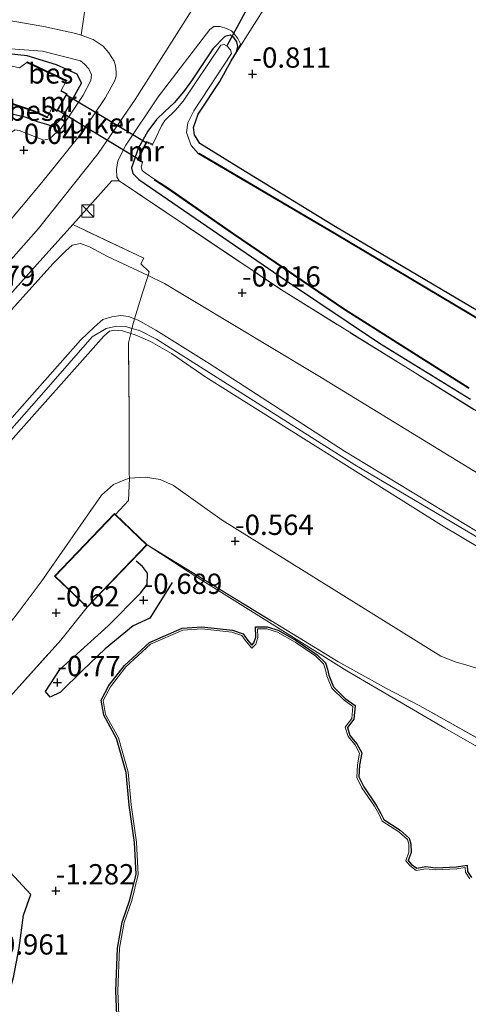
# Model space of a CAD drawing. Units: metres. Extents: x 40000 to 50008, y 375000 to 381251.
# Drawn here: x 44680 to 44735, y 379576 to 379698 of the extents above; entities that cross this region are included whole.
import ezdxf
from ezdxf.enums import TextEntityAlignment as Align

# ---------------------------------------------------------------- set-up
doc = ezdxf.new("R2010")
doc.units = ezdxf.units.M
doc.linetypes.add('IE-TERREINAFSCHEIDING', pattern=[10, 8, -2])
doc.layers.get('0').update_dxf_attribs({"lineweight": 25})
for name, color, linetype in [('B-ME-GW-GRONDWERKLIJN-L-B1', 10, 'Continuous'), ('B-ME-GW-HOOGTEPUNT-S-B1', 10, 'Continuous'), ('B-ME-GW-INSTEEKWATERGANG-L-B1', 10, 'Continuous'), ('B-ME-KW-DUIKER-GV-B6', 10, 'Continuous'), ('B-ME-KW-DUIKER-L-B1', 10, 'Continuous'), ('B-ME-OB-BESCHOEIING-GV-B6', 10, 'Continuous')]:
    doc.layers.add(name, color=color, linetype=linetype)
for name, color, linetype, lineweight in [('B-ME-GW-KRUINLIJN-L-B1', 93, 'Continuous', 18), ('B-ME-GW-TEENLIJN-L-B1', 93, 'Continuous', 18), ('B-ME-IE-GRASLAND-GV-B6', 93, 'Continuous', 18), ('B-ME-IE-GRONDWERKLIJN-GROND_INGERICHT-GV-B6', 253, 'Continuous', 18), ('B-ME-IE-GRONDWERKLIJN-GROND_NIETINGERICHT-GV-B6', 253, 'Continuous', 18), ('B-ME-IE-INRICHTINGSELEMENT-S-B1', 253, 'Continuous', 18), ('B-ME-IE-TERREINAFSCHEIDING-RASTERHEKWERK-L-B1', 8, 'IE-TERREINAFSCHEIDING', 18), ('B-ME-KG-KADASTRAAL-DAKRAND-L-B1', 13, 'Continuous', 18), ('B-ME-MW-MUUR-GV-B6', 8, 'IE-TERREINAFSCHEIDING-KUNSTMATIG', 18), ('B-ME-OG-WATER-GV-B6', 153, 'Continuous', 18), ('B-ME-VH-VERH_SOORT-BITUMEN-GV-B6', 8, 'IE-TERREINAFSCHEIDING-NATUURLIJK-HOUTWAL', 18), ('B-ME-VH-VERH_SOORT-HALF_VERHARDING-GV-B6', 8, 'IE-TERREINAFSCHEIDING-NATUURLIJK-HOUTWAL', 18)]:
    doc.layers.add(name, color=color, linetype=linetype, lineweight=lineweight)
doc.styles.add('NLCS-ISO', font='NLCS-ISO.TTF')
doc.linetypes.add('IE-TERREINAFSCHEIDING-KUNSTMATIG', pattern='A,4,[82,NLCS.SHX,S=0.75,R=90,X=0,Y=0],4,-2', length=10)
doc.linetypes.add('IE-TERREINAFSCHEIDING-NATUURLIJK-HOUTWAL', pattern='A,7,-1.5,[67,NLCS.SHX,S=0.75,R=45,X=0,Y=0],-1.5,7,-1.5,[70,NLCS.SHX,S=0.75,R=0,X=0,Y=0],-1.5', length=20)

# ---------------------------------------------------------------- blocks, each defined once
blk = doc.blocks.new('hoogtepunt')
for p, q in [((-0.5, 0), (0.5, 0)), ((0, 0.5), (0, -0.5))]:
    blk.add_line(p, q)
blk = doc.blocks.new('kast')
blk.add_line((-0.75, -0.75), (0.75, 0.75))
blk.add_lwpolyline([(-0.75, 0.75), (0.75, 0.75), (0.75, -0.75), (-0.75, -0.75)], close=True)

msp = doc.modelspace()

# ---------------------------------------------------------------- linework, layer by layer
at = {"layer": 'B-ME-GW-GRONDWERKLIJN-L-B1'}
for points in [[(44698.637, 379628.125, -0.868), (44695.915, 379623.741, -0.864), (44693.836, 379622.821, -0.864), (44690.385, 379619.983, -0.86), (44687.603, 379617.304, -0.977), (44684.891, 379614.639, -0.977), (44683.628, 379613.99, -0.977), (44683.026, 379614.71, -0.977), (44684.788, 379617.408, -0.981), (44690.771, 379622.816, -0.949), (44694.73, 379626.849, -0.953), (44695.572, 379627.897, -0.945), (44695.629, 379629.302, -0.945), (44694.981, 379630.114, -0.945), (44694.203, 379630.77, -0.945)], [(44678.198, 379573.77, -0.969), (44678.503, 379577.373, -0.973), (44679.074, 379579.453, -0.969), (44679.79, 379583.098, -0.973), (44680.312, 379587.113, -0.973), (44681.248, 379589.659, -0.973), (44678.697, 379592.42, -0.973), (44676.022, 379593.863, -0.973), (44676.315, 379596.894, -0.973), (44676.709, 379600.583, -0.973), (44676.413, 379602.742, -0.973), (44675.561, 379605.976, -0.973), (44675.371, 379609.339, -0.973)]]:
    msp.add_polyline3d(points, dxfattribs=at)
at = {"layer": 'B-ME-GW-INSTEEKWATERGANG-L-B1'}
for points in [[(44578.943, 379605.606, -0.941), (44603.223, 379620.972, -0.941), (44618.242, 379630.646, -0.945), (44619.771, 379631.692, -0.945), (44631.55, 379640.4, -0.637), (44647.653, 379656.737, -0.945), (44648.433, 379657.453, -0.945), (44668.257, 379676.513, -0.941), (44678.082, 379685.598, -0.937), (44678.708, 379685.988, -0.937), (44680.475, 379685.584, -0.937), (44682.012, 379685.007, -0.937), (44683.146, 379684.646, -0.937), (44683.982, 379684.377, -0.937), (44685.055, 379685.362, -0.941), (44687.486, 379689.725, -0.941), (44686.929, 379690.836, -0.941), (44684.402, 379691.982, -0.937), (44680.791, 379693.067, -0.937), (44675.381, 379693.676, -0.941), (44669.612, 379695.015, -0.941), (44664.229, 379697.046, -0.275)], [(44706.599, 379693.546, -0.921), (44706.769, 379694.216, -0.921), (44706.626, 379694.827, -0.921), (44706.248, 379695.329, -0.921), (44705.796, 379695.637, -0.921), (44705.133, 379695.459, -0.921), (44703.682, 379693.964, -0.921), (44701.033, 379689.992, -0.921), (44700.064, 379688.643, -0.921), (44698.908, 379687.288, -0.921), (44697.764, 379686.226, -0.921), (44696.717, 379685.235, -0.921), (44695.67, 379683.798, -0.921), (44694.466, 379681.644, -0.921), (44693.884, 379679.973, -0.921), (44693.644, 379679.257, -0.921), (44693.804, 379678.57, -0.921), (44694.532, 379677.841, -0.921), (44712.608, 379665.409, -0.921), (44724.216, 379657.675, -0.921), (44735.414, 379650.752, -0.921)], [(44858.037, 379591.683, -1.14), (44820.789, 379612.807, -1.107), (44768.405, 379642.455, -1.111), (44743.797, 379657.22, -1.071), (44718.787, 379672.016, -1.01), (44707.634, 379678.808, -0.917), (44702.05, 379682.276, -0.917), (44701.419, 379683.339, -0.921), (44701.293, 379684.241, -0.921), (44701.869, 379685.895, -0.921), (44704.542, 379689.929, -0.921), (44705.934, 379692.455, -0.921), (44706.599, 379693.546, -0.921)], [(44691.967, 379571.78, -1.3), (44691.719, 379577.79, -1.3), (44691.895, 379583.075, -1.3), (44692.498, 379586.269, -1.3), (44693.432, 379589.004, -1.3), (44694.201, 379592.161, -1.3), (44693.996, 379596.086, -1.3), (44693.354, 379600.689, -1.3), (44692.997, 379604.702, -1.3), (44691.79, 379608.909, -1.3), (44690.216, 379611.768, -1.3), (44689.882, 379613.645, -1.3), (44690.85, 379615.431, -1.3), (44692.776, 379617.895, -1.3), (44695.852, 379620.741, -1.3), (44699.888, 379622.504, -1.3), (44702.302, 379622.698, -1.3), (44706.08, 379622.267, -1.3), (44707.397, 379621.812, -1.3), (44707.977, 379621.012, -1.3), (44708.478, 379620.429, -1.3), (44708.738, 379620.69, -1.3), (44708.971, 379621.386, -1.3), (44708.926, 379622.664, -1.3), (44710.347, 379622.666, -1.3), (44711.722, 379622.251, -1.3), (44713.955, 379620.981, -1.3), (44716.515, 379619.241, -1.3), (44717.551, 379618.246, -1.3), (44717.79, 379617.447, -1.3), (44717.963, 379616.709, -1.3), (44718.536, 379615.274, -1.3), (44720.002, 379613.831, -1.3), (44721.198, 379612.968, -1.3), (44721.042, 379611.298, -1.3), (44720.25, 379610.256, -1.3), (44720.556, 379609.259, -1.3), (44721.407, 379608.258, -1.3), (44722.031, 379607.142, -1.3), (44721.739, 379605.622, -1.3), (44721.675, 379604.167, -1.3), (44722.27, 379602.932, -1.3), (44723.823, 379600.681, -1.3), (44724.383, 379599.648, -1.3), (44724.731, 379598.906, -1.3), (44726.752, 379597.618, -1.3), (44727.872, 379596.606, -1.3), (44728.075, 379595.897, -1.3), (44728.101, 379594.869, -1.3), (44727.754, 379593.88, -1.3), (44728.118, 379593.419, -1.3), (44728.799, 379592.915, -1.3), (44729.913, 379593.107, -1.3), (44731.158, 379592.961, -1.3), (44733.714, 379593.091, -1.3), (44735.009, 379593.288, -1.3), (44735.075, 379592.528, -1.3), (44735.555, 379591.768, -1.3)]]:
    msp.add_polyline3d(points, dxfattribs=at)
at = {"layer": 'B-ME-GW-KRUINLIJN-L-B1'}
for points in [[(44594.815, 379607.748, 1.316), (44616.354, 379621.891, 0.973), (44626.845, 379629.772, 0.673), (44639.948, 379641.574, 0.405), (44645.856, 379648.02, 0.284), (44658.462, 379661.513, 0.052), (44668.318, 379672.113, -0.032), (44678.838, 379683.66, -0.032), (44679.28, 379683.956, -0.032), (44679.783, 379683.878, -0.032), (44680.433, 379683.648, -0.032), (44682.782, 379682.694, -0.028), (44683.542, 379682.849, -0.032), (44684.956, 379684.161, -0.032), (44687.7, 379688.255, -0.032), (44688.639, 379690.043, -0.032), (44688.701, 379690.746, -0.032), (44688.362, 379691.464, -0.032), (44687.86, 379692.065, -0.032), (44687.338, 379692.466, -0.032), (44682.669, 379693.655, -0.032), (44675.875, 379694.154, -0.211), (44664.229, 379697.046, -0.275)], [(44706.599, 379693.546, -0.921), (44707.085, 379694.58, -0.49), (44706.752, 379695.205, -0.486), (44706.312, 379695.791, -0.316), (44705.974, 379696.17, -0.32), (44705.336, 379696.465, -0.202), (44704.557, 379696.722, 0.004), (44703.779, 379696.701, 0.17), (44703.294, 379696.319, 0.275), (44696.943, 379688.016, 0.247), (44692.933, 379682.056, 0.219), (44691.936, 379680.131, 0.223), (44691.791, 379679.064, 0.219), (44691.84, 379678.168, 0.219), (44692.14, 379677.674, 0.219)], [(44605.798, 379566.488, 4.135), (44608.027, 379569.283, 4.025), (44613.516, 379575.417, 3.875), (44627.185, 379590.599, 3.875), (44636.111, 379600.391, 3.867), (44647.035, 379612.388, 3.863), (44673.516, 379642.414, 3.863), (44687.34, 379658.034, 3.818), (44689.098, 379659.683, 3.765), (44690.1, 379660.556, 3.627), (44691.217, 379660.923, 3.562), (44692.306, 379661.085, 3.554), (44693.26, 379660.937, 3.55), (44693.991, 379660.672, 3.552)], [(44693.991, 379660.672, 3.552), (44694.443, 379660.508, 3.554), (44696.644, 379659.277, 3.554), (44703.213, 379655.131, 3.558), (44719.904, 379644.352, 3.696), (44747.014, 379627.906, 3.7), (44781.585, 379608.124, 3.623), (44814.23, 379590.292, 3.631), (44832.035, 379580.362, 3.628)], [(44693.557, 379658.866, 3.68), (44692.513, 379659.187, 3.68), (44691.557, 379659.273, 3.676), (44690.926, 379659.118, 3.684), (44690.243, 379658.504, 3.684), (44666.9, 379632.303, 3.745), (44648.194, 379611.358, 3.725), (44637.292, 379599.182, 3.725), (44626.656, 379586.893, 3.781), (44618.66, 379578.266, 3.781), (44614.411, 379573.245, 3.781), (44610.896, 379569.516, 3.94), (44606.826, 379565.498, 4.098)], [(44607.051, 379566.938, 4.069), (44632.23, 379594.799, 3.956), (44660.16, 379625.88, 3.956), (44683.135, 379651.952, 3.956), (44688.809, 379658.43, 3.932), (44690.508, 379659.479, 3.768), (44691.801, 379659.752, 3.692), (44692.941, 379659.717, 3.692), (44693.697, 379659.482, 3.699), (44694.607, 379659.199, 3.692), (44696.704, 379658.146, 3.68), (44721.179, 379642.653, 3.814), (44760.479, 379619.417, 3.81), (44790.659, 379602.171, 3.578), (44821.619, 379585.367, 3.789), (44831.717, 379579.812, 3.784), (44838.067, 379576.319, 3.781), (44842.827, 379573.64, 3.746)], [(44831.352, 379579.206, 3.751), (44816.337, 379587.643, 3.7), (44791.186, 379601.098, 3.583), (44769.041, 379613.746, 3.745), (44754.376, 379621.792, 3.749), (44731.87, 379635.207, 3.753), (44702.814, 379653.464, 3.68), (44698.578, 379656.386, 3.684), (44695.983, 379657.88, 3.684), (44694.086, 379658.703, 3.68), (44693.557, 379658.866, 3.68)]]:
    msp.add_polyline3d(points, dxfattribs=at)
at = {"layer": 'B-ME-GW-TEENLIJN-L-B1'}
for points in [[(44605.798, 379566.488, 4.135), (44612.231, 379575.799, 3.534), (44625.342, 379592.089, 2.832), (44641.164, 379614.011, 1.838), (44671.449, 379653.573, 0.511), (44683.933, 379667.418, 0.296), (44685.499, 379668.995, 0.3), (44686.316, 379669.76, 0.3), (44687.359, 379669.938, 0.3), (44688.461, 379669.551, 0.304), (44690.682, 379668.362, 0.304), (44695.675, 379665.99, 0.304)], [(44695.675, 379665.99, 0.304), (44697.718, 379665.02, 0.304), (44717.026, 379653.432, 0.243), (44735.772, 379641.949, 0.129), (44758.395, 379628.785, 0.308), (44792.339, 379609.917, 0.154), (44821.585, 379594.279, 0.158), (44835.36, 379586.18, 0.158)], [(44587.784, 379549.027, 5.019), (44600.211, 379549.957, 2.848), (44616.062, 379555.104, -0.198), (44617.157, 379556.367, -0.198), (44631.887, 379570.057, -0.6), (44642.63, 379581.73, -0.637), (44657.087, 379598.239, -0.758), (44668.612, 379611.854, -0.762), (44676.272, 379620.325, -0.88), (44679.281, 379623.95, -0.47), (44682.497, 379628.214, -0.32), (44689.922, 379638.904, -0.02), (44691.405, 379640.212, -0.105), (44692.679, 379640.744, -0.15), (44693.374, 379641.001, -0.186)], [(44693.374, 379641.001, -0.186), (44695.378, 379641.143, -0.292), (44697.168, 379640.834, -0.288), (44698.821, 379640.093, -0.284), (44704.827, 379635.822, -0.357), (44731.769, 379619.054, -0.438), (44733.647, 379618.316, -0.426), (44734.841, 379617.993, -0.284), (44736.154, 379617.582, -0.032), (44742.05, 379614.72, 0.113), (44749.245, 379610.597, 0.101), (44751.529, 379608.994, -0.056), (44754.325, 379607.021, -0.312), (44759.762, 379603.747, -0.409), (44776.565, 379594.404, -0.373), (44789.439, 379587.257, -0.068), (44805.757, 379577.69, -0.19), (44821.293, 379569.606, -0.17), (44824.907, 379567.843, -0.093)], [(44695.567, 379632.785, -0.58), (44701.441, 379628.953, -1.063), (44720.203, 379617.238, -1.249), (44732.265, 379610.192, -1.282), (44748.324, 379600.974, -1.233), (44816.269, 379563.356, -1.286), (44828.332, 379556.445, -1.35)]]:
    msp.add_polyline3d(points, dxfattribs=at)
at = {"layer": 'B-ME-IE-GRASLAND-GV-B6'}
for points in [[(44579.498, 379575.401, 4.886), (44583.961, 379578.794, 4.734), (44591.993, 379585.055, 4.358), (44605.918, 379595.681, 3.536), (44610.665, 379599.141, 3.367), (44623.275, 379609.01, 2.649), (44630.474, 379614.828, 2.284), (44634.963, 379618.774, 2.004), (44638.351, 379621.895, 1.882), (44641.967, 379625.446, 1.712), (44646.31, 379630.212, 1.497), (44655.494, 379640.642, 1.124), (44667.636, 379655.04, 0.523), (44674.717, 379663.412, 0.279), (44682.155, 379671.81, 0.215), (44689.547, 379681.024, 0.198), (44694.086, 379687.718, 0.194), (44700.802, 379698.257, 0.19), (44705.411, 379705.173, 0.117), (44709.913, 379711.364, -0.016), (44714.022, 379716.665, -0.19), (44731.065, 379736.911, -0.435), (44732.81, 379735.079, -0.441)], [(44710.458, 379699.637, -0.734), (44706.599, 379693.546, -0.921), (44707.085, 379694.58, -0.49), (44706.752, 379695.205, -0.486), (44706.312, 379695.791, -0.316), (44705.974, 379696.17, -0.32), (44705.336, 379696.465, -0.202), (44704.557, 379696.722, 0.004), (44703.779, 379696.701, 0.17), (44703.294, 379696.319, 0.275), (44696.943, 379688.016, 0.247), (44692.933, 379682.056, 0.219), (44691.936, 379680.131, 0.223), (44691.791, 379679.064, 0.219), (44691.84, 379678.168, 0.219), (44692.14, 379677.674, 0.219), (44691.2, 379677.656, 0.223), (44686.401, 379672.286, 0.225), (44682.03, 379667.395, 0.227), (44675.322, 379659.933, 0.385), (44667.23, 379650.438, 0.539), (44657.292, 379637.75, 0.981), (44634.776, 379608.108, 2.191), (44604.465, 379567.772, 4.183)], [(44664.229, 379697.046, -0.275), (44669.612, 379695.015, -0.941), (44675.381, 379693.676, -0.941), (44680.791, 379693.067, -0.937), (44684.402, 379691.982, -0.937), (44686.929, 379690.836, -0.941), (44687.486, 379689.725, -0.941), (44685.055, 379685.362, -0.941), (44683.982, 379684.377, -0.937), (44683.146, 379684.646, -0.937), (44682.012, 379685.007, -0.937), (44680.475, 379685.584, -0.937), (44678.708, 379685.988, -0.937), (44678.082, 379685.598, -0.937), (44668.257, 379676.513, -0.941), (44648.433, 379657.453, -0.945), (44647.653, 379656.737, -0.945), (44631.55, 379640.4, -0.637), (44619.771, 379631.692, -0.945), (44618.242, 379630.646, -0.945), (44603.223, 379620.972, -0.941), (44578.943, 379605.606, -0.941)], [(44678.322, 379697.495, -0.32), (44682.841, 379696.713, -0.178), (44686.789, 379695.853, -0.073), (44687.43, 379695.627, -0.061), (44688.906, 379695.107, -0.032), (44690.128, 379694.29, -0.02), (44690.831, 379693.45, 0.052), (44691.501, 379692.413, 0.081), (44691.664, 379691.839, 0.085), (44691.743, 379691.078, 0.089), (44691.762, 379690.581, 0.109), (44691.572, 379690.046, 0.142), (44690.447, 379687.942, 0.137), (44687.476, 379683.535, 0.146), (44682.601, 379677.487, 0.146), (44674.799, 379668.233, 0.219)], [(44753.216, 379638.697, -0.194), (44712.113, 379664.218, -0.397), (44692.14, 379677.674, 0.219), (44691.84, 379678.168, 0.219), (44691.791, 379679.064, 0.219), (44691.936, 379680.131, 0.223), (44692.933, 379682.056, 0.219), (44696.943, 379688.016, 0.247), (44703.294, 379696.319, 0.275), (44703.779, 379696.701, 0.17), (44704.557, 379696.722, 0.004), (44705.336, 379696.465, -0.202), (44705.974, 379696.17, -0.32), (44706.312, 379695.791, -0.316), (44706.752, 379695.205, -0.486), (44707.085, 379694.58, -0.49), (44706.599, 379693.546, -0.921), (44706.769, 379694.216, -0.921), (44706.626, 379694.827, -0.921), (44706.248, 379695.329, -0.921), (44705.796, 379695.637, -0.921), (44705.133, 379695.459, -0.921), (44703.682, 379693.964, -0.921), (44701.033, 379689.992, -0.921), (44700.064, 379688.643, -0.921), (44698.908, 379687.288, -0.921), (44697.764, 379686.226, -0.921), (44696.717, 379685.235, -0.921), (44695.67, 379683.798, -0.921), (44694.466, 379681.644, -0.921), (44693.884, 379679.973, -0.921), (44693.644, 379679.257, -0.921), (44693.804, 379678.57, -0.921), (44694.532, 379677.841, -0.921), (44712.608, 379665.409, -0.921), (44724.216, 379657.675, -0.921), (44735.414, 379650.752, -0.921)], [(44735.414, 379650.752, -0.921), (44724.216, 379657.675, -0.921), (44712.608, 379665.409, -0.921), (44694.532, 379677.841, -0.921), (44693.804, 379678.57, -0.921), (44693.644, 379679.257, -0.921), (44693.884, 379679.973, -0.921), (44694.466, 379681.644, -0.921), (44695.67, 379683.798, -0.921), (44696.717, 379685.235, -0.921), (44697.764, 379686.226, -0.921), (44698.908, 379687.288, -0.921), (44700.064, 379688.643, -0.921), (44701.033, 379689.992, -0.921), (44703.682, 379693.964, -0.921), (44705.133, 379695.459, -0.921), (44705.796, 379695.637, -0.921), (44706.248, 379695.329, -0.921), (44706.626, 379694.827, -0.921), (44706.769, 379694.216, -0.921), (44706.599, 379693.546, -0.921), (44705.934, 379692.455, -0.921), (44704.542, 379689.929, -0.921), (44701.869, 379685.895, -0.921), (44701.293, 379684.241, -0.921), (44701.419, 379683.339, -0.921), (44702.05, 379682.276, -0.917), (44707.634, 379678.808, -0.917), (44718.787, 379672.016, -1.01), (44743.797, 379657.22, -1.071)], [(44759.328, 379647.046, -1.6), (44718.888, 379671.146, -1.6), (44701.965, 379681.084, -1.6), (44701.914, 379680.998, -1.744), (44701.012, 379682.025, -1.744), (44700.405, 379683.613, -1.744), (44700.595, 379684.807, -1.744), (44701.327, 379686.298, -1.744), (44705.982, 379693.382, -1.744), (44705.859, 379693.833, -1.744), (44705.432, 379694.296, -1.744), (44705.077, 379694.48, -1.744), (44704.643, 379694.382, -1.744), (44700.015, 379687.508, -1.744), (44699.07, 379686.373, -1.744), (44697.744, 379685.103, -1.744), (44697.324, 379684.448, -1.743), (44696.291, 379682.178, -1.74), (44695.497, 379682.537, -0.981), (44694.33, 379680.245, -0.981), (44695.002, 379679.93, -1.74), (44694.828, 379679.415, -1.744), (44694.949, 379678.945, -1.74), (44695.318, 379678.639, -1.74), (44696.528, 379677.851, -1.742), (44696.473, 379677.767, -1.6), (44698.011, 379676.767, -1.6), (44706.17, 379671.108, -1.6), (44719.887, 379661.767, -1.6), (44735.221, 379652.064, -1.6)], [(44678.708, 379685.988, -0.937), (44680.475, 379685.584, -0.937), (44682.012, 379685.007, -0.937), (44683.146, 379684.646, -0.937), (44683.982, 379684.377, -0.937), (44685.055, 379685.362, -0.941), (44687.486, 379689.725, -0.941), (44686.929, 379690.836, -0.941), (44684.402, 379691.982, -0.937), (44680.791, 379693.067, -0.937), (44675.381, 379693.676, -0.941)], [(44675.875, 379694.154, -0.211), (44682.669, 379693.655, -0.032), (44687.338, 379692.466, -0.032), (44687.86, 379692.065, -0.032), (44688.362, 379691.464, -0.032), (44688.701, 379690.746, -0.032), (44688.639, 379690.043, -0.032), (44687.7, 379688.255, -0.032), (44684.956, 379684.161, -0.032), (44683.542, 379682.849, -0.032), (44682.782, 379682.694, -0.028), (44680.433, 379683.648, -0.032), (44679.783, 379683.878, -0.032)], [(44679.783, 379683.878, -0.032), (44680.433, 379683.648, -0.032), (44682.782, 379682.694, -0.028), (44683.542, 379682.849, -0.032), (44684.956, 379684.161, -0.032), (44687.7, 379688.255, -0.032), (44688.639, 379690.043, -0.032), (44688.701, 379690.746, -0.032), (44688.362, 379691.464, -0.032), (44687.86, 379692.065, -0.032), (44687.338, 379692.466, -0.032), (44682.669, 379693.655, -0.032), (44675.875, 379694.154, -0.211)], [(44678.814, 379687.164, -1.606), (44680.898, 379686.449, -1.606), (44681.607, 379686.22, -1.602), (44682.845, 379685.653, -1.602), (44683.255, 379685.442, -1.603), (44683.305, 379685.525, -1.75), (44683.799, 379686.618, -1.75), (44684.485, 379686.228, -0.98), (44685.721, 379688.403, -0.98), (44684.975, 379688.816, -1.75), (44685.606, 379689.962, -1.75), (44685.653, 379690.062, -1.602), (44680.781, 379692.345, -1.602), (44680.739, 379692.254, -1.75), (44679.834, 379691.622, -1.75)], [(44692.14, 379677.674, 0.219), (44712.113, 379664.218, -0.397), (44753.216, 379638.697, -0.194), (44773.727, 379627.572, -0.259), (44794.062, 379616.687, -0.572), (44813.299, 379605.546, -0.47), (44838.381, 379591.616, -0.452), (44837.394, 379590.09, -0.133), (44836.22, 379587.714, 0.04), (44835.36, 379586.18, 0.158), (44821.585, 379594.279, 0.158), (44792.339, 379609.917, 0.154), (44758.395, 379628.785, 0.308), (44735.772, 379641.949, 0.129), (44717.026, 379653.432, 0.243), (44697.718, 379665.02, 0.304), (44695.675, 379665.99, 0.304), (44695.824, 379666.462, 0.369), (44694.796, 379667.448, 0.373), (44695.171, 379668.12, 0.249), (44686.401, 379672.286, 0.225), (44691.2, 379677.656, 0.223), (44692.14, 379677.674, 0.219)], [(44695.675, 379665.99, 0.304), (44690.682, 379668.362, 0.304), (44688.461, 379669.551, 0.304), (44687.359, 379669.938, 0.3), (44686.316, 379669.76, 0.3), (44685.499, 379668.995, 0.3), (44683.933, 379667.418, 0.296), (44671.449, 379653.573, 0.511), (44641.164, 379614.011, 1.838), (44625.342, 379592.089, 2.832), (44612.231, 379575.799, 3.534), (44605.798, 379566.488, 4.135), (44604.465, 379567.772, 4.183), (44634.776, 379608.108, 2.191), (44657.292, 379637.75, 0.981), (44667.23, 379650.438, 0.539), (44675.322, 379659.933, 0.385), (44682.03, 379667.395, 0.227), (44686.401, 379672.286, 0.225), (44695.171, 379668.12, 0.249), (44694.796, 379667.448, 0.373), (44695.824, 379666.462, 0.369), (44695.675, 379665.99, 0.304)], [(44612.231, 379575.799, 3.534), (44625.342, 379592.089, 2.832), (44641.164, 379614.011, 1.838), (44671.449, 379653.573, 0.511), (44683.933, 379667.418, 0.296), (44685.499, 379668.995, 0.3), (44686.316, 379669.76, 0.3), (44687.359, 379669.938, 0.3), (44688.461, 379669.551, 0.304), (44690.682, 379668.362, 0.304), (44695.675, 379665.99, 0.304)], [(44695.675, 379665.99, 0.304), (44694.997, 379663.853, 1.821), (44693.991, 379660.672, 3.552), (44693.26, 379660.937, 3.55), (44692.306, 379661.085, 3.554), (44691.217, 379660.923, 3.562), (44690.1, 379660.556, 3.627), (44689.098, 379659.683, 3.765), (44687.34, 379658.034, 3.818), (44673.516, 379642.414, 3.863), (44647.035, 379612.388, 3.863), (44636.111, 379600.391, 3.867), (44627.185, 379590.599, 3.875), (44613.516, 379575.417, 3.875)], [(44695.675, 379665.99, 0.304), (44697.718, 379665.02, 0.304), (44717.026, 379653.432, 0.243), (44735.772, 379641.949, 0.129), (44758.395, 379628.785, 0.308), (44792.339, 379609.917, 0.154), (44821.585, 379594.279, 0.158), (44835.36, 379586.18, 0.158), (44832.035, 379580.362, 3.628), (44814.23, 379590.292, 3.631), (44781.585, 379608.124, 3.623), (44747.014, 379627.906, 3.7), (44719.904, 379644.352, 3.696), (44703.213, 379655.131, 3.558), (44696.644, 379659.277, 3.554), (44694.443, 379660.508, 3.554), (44693.991, 379660.672, 3.552), (44694.997, 379663.853, 1.821), (44695.675, 379665.99, 0.304)], [(44613.516, 379575.417, 3.875), (44627.185, 379590.599, 3.875), (44636.111, 379600.391, 3.867), (44647.035, 379612.388, 3.863), (44673.516, 379642.414, 3.863), (44687.34, 379658.034, 3.818), (44689.098, 379659.683, 3.765), (44690.1, 379660.556, 3.627), (44691.217, 379660.923, 3.562), (44692.306, 379661.085, 3.554), (44693.26, 379660.937, 3.55), (44693.991, 379660.672, 3.552)], [(44693.991, 379660.672, 3.552), (44693.697, 379659.482, 3.699), (44693.557, 379658.866, 3.68), (44692.513, 379659.187, 3.68), (44691.557, 379659.273, 3.676), (44690.926, 379659.118, 3.684), (44690.243, 379658.504, 3.684), (44666.9, 379632.303, 3.745), (44648.194, 379611.358, 3.725), (44637.292, 379599.182, 3.725), (44626.656, 379586.893, 3.781), (44618.66, 379578.266, 3.781), (44614.411, 379573.245, 3.781)], [(44693.991, 379660.672, 3.552), (44694.443, 379660.508, 3.554), (44696.644, 379659.277, 3.554), (44703.213, 379655.131, 3.558), (44719.904, 379644.352, 3.696), (44747.014, 379627.906, 3.7), (44781.585, 379608.124, 3.623), (44814.23, 379590.292, 3.631), (44832.035, 379580.362, 3.628), (44831.717, 379579.812, 3.784), (44831.352, 379579.206, 3.751), (44816.337, 379587.643, 3.7), (44791.186, 379601.098, 3.583), (44769.041, 379613.746, 3.745), (44754.376, 379621.792, 3.749), (44731.87, 379635.207, 3.753), (44702.814, 379653.464, 3.68), (44698.578, 379656.386, 3.684), (44695.983, 379657.88, 3.684), (44694.086, 379658.703, 3.68), (44693.557, 379658.866, 3.68), (44693.697, 379659.482, 3.699), (44693.991, 379660.672, 3.552)], [(44666.9, 379632.303, 3.745), (44690.243, 379658.504, 3.684), (44690.926, 379659.118, 3.684), (44691.557, 379659.273, 3.676), (44692.513, 379659.187, 3.68), (44693.557, 379658.866, 3.68), (44693.279, 379657.706, 3.473), (44693.352, 379648.991, 1.468), (44693.355, 379641.579, -0.105), (44693.374, 379641.001, -0.186), (44692.679, 379640.744, -0.15), (44691.405, 379640.212, -0.105), (44689.922, 379638.904, -0.02), (44682.497, 379628.214, -0.32), (44679.281, 379623.95, -0.47)], [(44693.374, 379641.001, -0.186), (44693.355, 379641.579, -0.105), (44693.352, 379648.991, 1.468), (44693.279, 379657.706, 3.473), (44693.557, 379658.866, 3.68), (44694.086, 379658.703, 3.68), (44695.983, 379657.88, 3.684), (44698.578, 379656.386, 3.684), (44702.814, 379653.464, 3.68), (44731.87, 379635.207, 3.753), (44754.376, 379621.792, 3.749)], [(44631.887, 379570.057, -0.6), (44642.63, 379581.73, -0.637), (44657.087, 379598.239, -0.758), (44668.612, 379611.854, -0.762), (44676.272, 379620.325, -0.88), (44679.281, 379623.95, -0.47), (44682.497, 379628.214, -0.32), (44689.922, 379638.904, -0.02), (44691.405, 379640.212, -0.105), (44692.679, 379640.744, -0.15), (44693.374, 379641.001, -0.186), (44693.29, 379638.249, -0.348), (44691.672, 379636.529, -0.58), (44691.56, 379636.637, -0.58), (44684.158, 379628.936, -0.58), (44688.164, 379625.084, -0.58), (44684.918, 379621.024, -0.718), (44677.997, 379613.289, -1.067), (44665.568, 379599.134, -0.933), (44633.929, 379564.967, -0.775)], [(44736.154, 379617.582, -0.032), (44734.841, 379617.993, -0.284), (44733.647, 379618.316, -0.426), (44731.769, 379619.054, -0.438), (44704.827, 379635.822, -0.357), (44698.821, 379640.093, -0.284), (44697.168, 379640.834, -0.288), (44695.378, 379641.143, -0.292), (44693.374, 379641.001, -0.186)]]:
    msp.add_polyline3d(points, dxfattribs=at)
at = {"layer": 'B-ME-IE-GRONDWERKLIJN-GROND_INGERICHT-GV-B6'}
for points in [[(44743.797, 379657.22, -1.071), (44718.787, 379672.016, -1.01), (44707.634, 379678.808, -0.917), (44702.05, 379682.276, -0.917), (44701.419, 379683.339, -0.921), (44701.293, 379684.241, -0.921), (44701.869, 379685.895, -0.921), (44704.542, 379689.929, -0.921), (44705.934, 379692.455, -0.921), (44706.599, 379693.546, -0.921), (44710.458, 379699.637, -0.734), (44710.69, 379700.093, -0.904), (44711.153, 379700.87, -0.908), (44712.743, 379704.005, -0.908), (44714.914, 379707.754, -0.908), (44717.632, 379711.551, -0.904), (44722.003, 379716.802, -0.904), (44734.992, 379732.79, -1.032), (44863.389, 379598.032, -0.957)], [(44695.567, 379632.785, -0.58), (44691.672, 379636.529, -0.58), (44693.29, 379638.249, -0.348), (44693.374, 379641.001, -0.186), (44695.378, 379641.143, -0.292), (44697.168, 379640.834, -0.288), (44698.821, 379640.093, -0.284), (44704.827, 379635.822, -0.357), (44731.769, 379619.054, -0.438), (44733.647, 379618.316, -0.426), (44734.841, 379617.993, -0.284), (44736.154, 379617.582, -0.032)], [(44748.044, 379602.36, -0.576), (44729.172, 379612.94, -0.689), (44725.06, 379615.059, -0.811), (44719.063, 379618.402, -0.86), (44695.567, 379632.785, -0.58)]]:
    msp.add_polyline3d(points, dxfattribs=at)
at = {"layer": 'B-ME-IE-GRONDWERKLIJN-GROND_NIETINGERICHT-GV-B6'}
for points in [[(44633.929, 379564.967, -0.775), (44665.568, 379599.134, -0.933), (44677.997, 379613.289, -1.067), (44684.918, 379621.024, -0.718), (44688.164, 379625.084, -0.58), (44695.567, 379632.785, -0.58), (44701.441, 379628.953, -1.063), (44720.203, 379617.238, -1.249), (44732.265, 379610.192, -1.282), (44748.324, 379600.974, -1.233)], [(44748.324, 379600.974, -1.233), (44732.265, 379610.192, -1.282), (44720.203, 379617.238, -1.249), (44701.441, 379628.953, -1.063), (44695.567, 379632.785, -0.58), (44719.063, 379618.402, -0.86), (44725.06, 379615.059, -0.811), (44729.172, 379612.94, -0.689), (44748.044, 379602.36, -0.576)], [(44691.967, 379571.78, -1.3), (44691.719, 379577.79, -1.3), (44691.895, 379583.075, -1.3), (44692.498, 379586.269, -1.3), (44693.432, 379589.004, -1.3), (44694.201, 379592.161, -1.3), (44693.996, 379596.086, -1.3), (44693.354, 379600.689, -1.3), (44692.997, 379604.702, -1.3), (44691.79, 379608.909, -1.3), (44690.216, 379611.768, -1.3), (44689.882, 379613.645, -1.3), (44690.85, 379615.431, -1.3), (44692.776, 379617.895, -1.3), (44695.852, 379620.741, -1.3), (44699.888, 379622.504, -1.3), (44702.302, 379622.698, -1.3), (44706.08, 379622.267, -1.3), (44707.397, 379621.812, -1.3), (44707.977, 379621.012, -1.3), (44708.478, 379620.429, -1.3), (44708.738, 379620.69, -1.3), (44708.971, 379621.386, -1.3), (44708.926, 379622.664, -1.3), (44710.347, 379622.666, -1.3), (44711.722, 379622.251, -1.3), (44713.955, 379620.981, -1.3), (44716.515, 379619.241, -1.3), (44717.551, 379618.246, -1.3), (44717.79, 379617.447, -1.3), (44717.963, 379616.709, -1.3), (44718.536, 379615.274, -1.3), (44720.002, 379613.831, -1.3), (44721.198, 379612.968, -1.3), (44721.042, 379611.298, -1.3), (44720.25, 379610.256, -1.3), (44720.556, 379609.259, -1.3), (44721.407, 379608.258, -1.3), (44722.031, 379607.142, -1.3), (44721.739, 379605.622, -1.3), (44721.675, 379604.167, -1.3), (44722.27, 379602.932, -1.3), (44723.823, 379600.681, -1.3), (44724.383, 379599.648, -1.3), (44724.731, 379598.906, -1.3), (44726.752, 379597.618, -1.3), (44727.872, 379596.606, -1.3), (44728.075, 379595.897, -1.3), (44728.101, 379594.869, -1.3), (44727.754, 379593.88, -1.3), (44728.118, 379593.419, -1.3), (44728.799, 379592.915, -1.3), (44729.913, 379593.107, -1.3), (44731.158, 379592.961, -1.3), (44733.714, 379593.091, -1.3), (44735.009, 379593.288, -1.3), (44735.075, 379592.528, -1.3), (44735.555, 379591.768, -1.3)], [(44735.555, 379591.768, -1.3), (44735.075, 379592.528, -1.3), (44735.009, 379593.288, -1.3), (44733.714, 379593.091, -1.3), (44731.158, 379592.961, -1.3), (44729.913, 379593.107, -1.3), (44728.799, 379592.915, -1.3), (44728.118, 379593.419, -1.3), (44727.754, 379593.88, -1.3), (44728.101, 379594.869, -1.3), (44728.075, 379595.897, -1.3), (44727.872, 379596.606, -1.3), (44726.752, 379597.618, -1.3), (44724.731, 379598.906, -1.3), (44724.383, 379599.648, -1.3), (44723.823, 379600.681, -1.3), (44722.27, 379602.932, -1.3), (44721.675, 379604.167, -1.3), (44721.739, 379605.622, -1.3), (44722.031, 379607.142, -1.3), (44721.407, 379608.258, -1.3), (44720.556, 379609.259, -1.3), (44720.25, 379610.256, -1.3), (44721.042, 379611.298, -1.3), (44721.198, 379612.968, -1.3), (44720.002, 379613.831, -1.3), (44718.536, 379615.274, -1.3), (44717.963, 379616.709, -1.3), (44717.79, 379617.447, -1.3), (44717.551, 379618.246, -1.3), (44716.515, 379619.241, -1.3), (44713.955, 379620.981, -1.3), (44711.722, 379622.251, -1.3), (44710.347, 379622.666, -1.3), (44708.926, 379622.664, -1.3), (44708.971, 379621.386, -1.3), (44708.738, 379620.69, -1.3), (44708.478, 379620.429, -1.3), (44707.977, 379621.012, -1.3), (44707.397, 379621.812, -1.3), (44706.08, 379622.267, -1.3), (44702.302, 379622.698, -1.3), (44699.888, 379622.504, -1.3), (44695.852, 379620.741, -1.3), (44692.776, 379617.895, -1.3), (44690.85, 379615.431, -1.3), (44689.882, 379613.645, -1.3), (44690.216, 379611.768, -1.3), (44691.79, 379608.909, -1.3), (44692.997, 379604.702, -1.3), (44693.354, 379600.689, -1.3), (44693.996, 379596.086, -1.3), (44694.201, 379592.161, -1.3), (44693.432, 379589.004, -1.3), (44692.498, 379586.269, -1.3), (44691.895, 379583.075, -1.3), (44691.719, 379577.79, -1.3), (44691.967, 379571.78, -1.3)], [(44735.365, 379591.601, -1.4), (44734.831, 379592.446, -1.4), (44734.783, 379593.001, -1.4), (44733.739, 379592.842, -1.4), (44731.15, 379592.71, -1.4), (44729.92, 379592.854, -1.4), (44728.736, 379592.65, -1.4), (44727.942, 379593.238, -1.4), (44727.473, 379593.833, -1.4), (44727.85, 379594.908, -1.4), (44727.826, 379595.859, -1.4), (44727.651, 379596.468, -1.4), (44726.6, 379597.418, -1.4), (44724.535, 379598.734, -1.4), (44724.16, 379599.535, -1.4), (44723.61, 379600.55, -1.4), (44722.053, 379602.806, -1.4), (44721.422, 379604.115, -1.4), (44721.49, 379605.651, -1.4), (44721.768, 379607.1, -1.4), (44721.201, 379608.115, -1.4), (44720.332, 379609.136, -1.4), (44719.973, 379610.305, -1.4), (44720.8, 379611.392, -1.4), (44720.936, 379612.849, -1.4), (44719.84, 379613.639, -1.4), (44718.323, 379615.133, -1.4), (44717.724, 379616.634, -1.4), (44717.551, 379617.375, -1.4), (44717.33, 379618.111, -1.4), (44716.357, 379619.046, -1.4), (44713.823, 379620.769, -1.4), (44711.623, 379622.02, -1.4), (44710.31, 379622.416, -1.4), (44709.185, 379622.414, -1.4), (44709.222, 379621.35, -1.4), (44708.957, 379620.555, -1.4), (44708.464, 379620.062, -1.4), (44707.781, 379620.857, -1.4), (44707.241, 379621.601, -1.4), (44706.024, 379622.022, -1.4), (44702.298, 379622.447, -1.4), (44699.95, 379622.258, -1.4), (44695.991, 379620.529, -1.4), (44692.961, 379617.725, -1.4), (44691.06, 379615.293, -1.4), (44690.143, 379613.603, -1.4), (44690.455, 379611.852, -1.4), (44692.023, 379609.005, -1.4), (44693.244, 379604.748, -1.4), (44693.602, 379600.717, -1.4), (44694.245, 379596.11, -1.4), (44694.453, 379592.137, -1.4), (44693.672, 379588.934, -1.4), (44692.74, 379586.205, -1.4), (44692.144, 379583.047, -1.4), (44691.969, 379577.791, -1.4), (44692.216, 379571.805, -1.4)]]:
    msp.add_polyline3d(points, dxfattribs=at)
at = {"layer": 'B-ME-IE-TERREINAFSCHEIDING-RASTERHEKWERK-L-B1'}
for points in [[(44692.14, 379677.674, 0.219), (44691.2, 379677.656, 0.223), (44686.401, 379672.286, 0.225)], [(44692.14, 379677.674, 0.219), (44712.113, 379664.218, -0.397), (44753.216, 379638.697, -0.194), (44773.727, 379627.572, -0.259), (44794.062, 379616.687, -0.572), (44813.299, 379605.546, -0.47), (44838.381, 379591.616, -0.452)], [(44686.401, 379672.286, 0.225), (44682.03, 379667.395, 0.227), (44675.322, 379659.933, 0.385), (44667.23, 379650.438, 0.539), (44657.292, 379637.75, 0.981), (44634.776, 379608.108, 2.191), (44604.465, 379567.772, 4.183), (44605.798, 379566.488, 4.135)], [(44695.675, 379665.99, 0.304), (44695.824, 379666.462, 0.369), (44694.796, 379667.448, 0.373), (44695.171, 379668.12, 0.249), (44686.401, 379672.286, 0.225)], [(44693.991, 379660.672, 3.552), (44694.997, 379663.853, 1.821), (44695.675, 379665.99, 0.304)], [(44693.991, 379660.672, 3.552), (44693.697, 379659.482, 3.699), (44693.557, 379658.866, 3.68)], [(44693.374, 379641.001, -0.186), (44693.355, 379641.579, -0.105), (44693.352, 379648.991, 1.468), (44693.279, 379657.706, 3.473), (44693.557, 379658.866, 3.68)], [(44691.672, 379636.529, -0.58), (44693.29, 379638.249, -0.348), (44693.374, 379641.001, -0.186)], [(44695.567, 379632.785, -0.58), (44719.063, 379618.402, -0.86), (44725.06, 379615.059, -0.811), (44729.172, 379612.94, -0.689), (44748.044, 379602.36, -0.576), (44781.144, 379584.097, -0.503), (44811.05, 379568.184, -0.58), (44821.798, 379562.387, -0.255), (44829.619, 379557.973, -0.255)], [(44618.709, 379548.807, -0.511), (44620.632, 379550.708, -0.47), (44633.929, 379564.967, -0.775), (44665.568, 379599.134, -0.933), (44677.997, 379613.289, -1.067), (44684.918, 379621.024, -0.718), (44688.164, 379625.084, -0.58)]]:
    msp.add_polyline3d(points, dxfattribs=at)
at = {"layer": 'B-ME-KG-KADASTRAAL-DAKRAND-L-B1'}
msp.add_polyline3d([(44688.163, 379625.155, 1.724), (44684.229, 379628.938, 2.195), (44691.561, 379636.566, 2.158), (44695.496, 379632.7836, 1.7279), (44688.163, 379625.155, 1.724)], dxfattribs=at)
at = {"layer": 'B-ME-KW-DUIKER-GV-B6'}
msp.add_polyline3d([(44684.538, 379686.37, -1.75), (44685.627, 379688.282, -1.75), (44695.451, 379682.4, -1.74), (44694.422, 379680.373, -1.74), (44684.538, 379686.37, -1.75)], dxfattribs=at)
at = {"layer": 'B-ME-KW-DUIKER-L-B1'}
msp.add_line((44709.758, 379702.37, -1.724), (44705.383, 379694.321, -1.744), dxfattribs=at)
at = {"layer": 'B-ME-MW-MUUR-GV-B6'}
for points in [[(44683.799, 379686.618, -1.75), (44683.847, 379686.706, -1.75), (44684.471, 379686.352, -1.75), (44685.609, 379688.351, -1.75), (44684.927, 379688.728, -1.75), (44684.975, 379688.816, -1.75), (44685.721, 379688.403, -0.98), (44684.485, 379686.228, -0.98), (44683.799, 379686.618, -1.75)], [(44696.291, 379682.178, -1.74), (44696.247, 379682.088, -1.74), (44695.517, 379682.419, -1.74), (44694.442, 379680.302, -1.74), (44695.047, 379680.019, -1.74), (44695.002, 379679.93, -1.74), (44694.33, 379680.245, -0.981), (44695.497, 379682.537, -0.981), (44696.291, 379682.178, -1.74)]]:
    msp.add_polyline3d(points, dxfattribs=at)
at = {"layer": 'B-ME-OB-BESCHOEIING-GV-B6'}
for points in [[(44685.606, 379689.962, -1.75), (44680.739, 379692.254, -1.75), (44680.781, 379692.345, -1.602), (44685.653, 379690.062, -1.602), (44685.606, 379689.962, -1.75)], [(44678.846, 379687.259, -1.75), (44680.93, 379686.544, -1.75), (44681.643, 379686.313, -1.75), (44682.889, 379685.743, -1.75), (44683.305, 379685.525, -1.75), (44683.255, 379685.442, -1.603), (44682.845, 379685.653, -1.602), (44681.607, 379686.22, -1.602), (44680.898, 379686.449, -1.606), (44678.814, 379687.164, -1.606), (44678.846, 379687.259, -1.75)], [(44876.318, 379583.179, -1.6), (44876.391, 379583.111, -1.692), (44876.117, 379582.818, -1.692), (44875.733, 379582.672, -1.692), (44875.223, 379582.534, -1.692), (44873.966, 379582.618, -1.692), (44866.689, 379586.242, -1.692), (44857.679, 379591.259, -1.696), (44808.085, 379618.9, -1.696), (44759.277, 379646.96, -1.696), (44718.837, 379671.06, -1.748), (44701.914, 379680.998, -1.744), (44701.965, 379681.084, -1.6), (44718.888, 379671.146, -1.6), (44759.328, 379647.046, -1.6), (44808.134, 379618.987, -1.6), (44857.745, 379591.337, -1.6), (44866.736, 379586.33, -1.6), (44873.993, 379582.716, -1.6), (44875.213, 379582.635, -1.6), (44875.702, 379582.767, -1.6), (44876.06, 379582.903, -1.6), (44876.318, 379583.179, -1.6)], [(44735.221, 379652.064, -1.6), (44719.887, 379661.767, -1.6), (44706.17, 379671.108, -1.6), (44698.011, 379676.767, -1.6), (44696.473, 379677.767, -1.6), (44696.528, 379677.851, -1.742), (44698.067, 379676.85, -1.744), (44706.227, 379671.19, -1.744), (44719.942, 379661.851, -1.744), (44735.273, 379652.149, -1.744)]]:
    msp.add_polyline3d(points, dxfattribs=at)
at = {"layer": 'B-ME-OG-WATER-GV-B6'}
for points in [[(44656.697, 379697.865, -1.75), (44660.314, 379696.487, -1.75), (44663.588, 379695.428, -1.75), (44668.746, 379694.158, -1.75), (44679.834, 379691.622, -1.75), (44680.739, 379692.254, -1.75), (44685.606, 379689.962, -1.75), (44684.975, 379688.816, -1.75), (44684.927, 379688.728, -1.75), (44685.609, 379688.351, -1.75), (44684.471, 379686.352, -1.75), (44683.847, 379686.706, -1.75), (44683.799, 379686.618, -1.75), (44683.305, 379685.525, -1.75), (44682.889, 379685.743, -1.75), (44681.643, 379686.313, -1.75), (44680.93, 379686.544, -1.75), (44678.846, 379687.259, -1.75)], [(44735.273, 379652.149, -1.744), (44719.942, 379661.851, -1.744), (44706.227, 379671.19, -1.744), (44698.067, 379676.85, -1.744), (44696.528, 379677.851, -1.742), (44695.318, 379678.639, -1.74), (44694.949, 379678.945, -1.74), (44694.828, 379679.415, -1.744), (44695.002, 379679.93, -1.74), (44695.047, 379680.019, -1.74), (44694.442, 379680.302, -1.74), (44695.517, 379682.419, -1.74), (44696.247, 379682.088, -1.74), (44696.291, 379682.178, -1.74), (44697.324, 379684.448, -1.743), (44697.744, 379685.103, -1.744), (44699.07, 379686.373, -1.744), (44700.015, 379687.508, -1.744), (44704.643, 379694.382, -1.744), (44705.077, 379694.48, -1.744), (44705.432, 379694.296, -1.744), (44705.859, 379693.833, -1.744), (44705.982, 379693.382, -1.744), (44701.327, 379686.298, -1.744), (44700.595, 379684.807, -1.744), (44700.405, 379683.613, -1.744), (44701.012, 379682.025, -1.744), (44701.914, 379680.998, -1.744), (44718.837, 379671.06, -1.748), (44759.277, 379646.96, -1.696)], [(44692.216, 379571.805, -1.4), (44691.969, 379577.791, -1.4), (44692.144, 379583.047, -1.4), (44692.74, 379586.205, -1.4), (44693.672, 379588.934, -1.4), (44694.453, 379592.137, -1.4), (44694.245, 379596.11, -1.4), (44693.602, 379600.717, -1.4), (44693.244, 379604.748, -1.4), (44692.023, 379609.005, -1.4), (44690.455, 379611.852, -1.4), (44690.143, 379613.603, -1.4), (44691.06, 379615.293, -1.4), (44692.961, 379617.725, -1.4), (44695.991, 379620.529, -1.4), (44699.95, 379622.258, -1.4), (44702.298, 379622.447, -1.4), (44706.024, 379622.022, -1.4), (44707.241, 379621.601, -1.4), (44707.781, 379620.857, -1.4), (44708.464, 379620.062, -1.4), (44708.957, 379620.555, -1.4), (44709.222, 379621.35, -1.4), (44709.185, 379622.414, -1.4), (44710.31, 379622.416, -1.4), (44711.623, 379622.02, -1.4), (44713.823, 379620.769, -1.4), (44716.357, 379619.046, -1.4), (44717.33, 379618.111, -1.4), (44717.551, 379617.375, -1.4), (44717.724, 379616.634, -1.4), (44718.323, 379615.133, -1.4), (44719.84, 379613.639, -1.4), (44720.936, 379612.849, -1.4), (44720.8, 379611.392, -1.4), (44719.973, 379610.305, -1.4), (44720.332, 379609.136, -1.4), (44721.201, 379608.115, -1.4), (44721.768, 379607.1, -1.4), (44721.49, 379605.651, -1.4), (44721.422, 379604.115, -1.4), (44722.053, 379602.806, -1.4), (44723.61, 379600.55, -1.4), (44724.16, 379599.535, -1.4), (44724.535, 379598.734, -1.4), (44726.6, 379597.418, -1.4), (44727.651, 379596.468, -1.4), (44727.826, 379595.859, -1.4), (44727.85, 379594.908, -1.4), (44727.473, 379593.833, -1.4), (44727.942, 379593.238, -1.4), (44728.736, 379592.65, -1.4), (44729.92, 379592.854, -1.4), (44731.15, 379592.71, -1.4), (44733.739, 379592.842, -1.4), (44734.783, 379593.001, -1.4), (44734.831, 379592.446, -1.4), (44735.365, 379591.601, -1.4)]]:
    msp.add_polyline3d(points, dxfattribs=at)
at = {"layer": 'B-ME-VH-VERH_SOORT-BITUMEN-GV-B6'}
for points in [[(44731.065, 379736.911, -0.435), (44714.022, 379716.665, -0.19), (44709.913, 379711.364, -0.016), (44705.411, 379705.173, 0.117), (44700.802, 379698.257, 0.19), (44694.086, 379687.718, 0.194), (44689.547, 379681.024, 0.198), (44682.155, 379671.81, 0.215), (44674.717, 379663.412, 0.279), (44667.636, 379655.04, 0.523), (44655.494, 379640.642, 1.124), (44646.31, 379630.212, 1.497), (44641.967, 379625.446, 1.712), (44638.351, 379621.895, 1.882), (44634.963, 379618.774, 2.004), (44630.474, 379614.828, 2.284), (44623.275, 379609.01, 2.649), (44610.665, 379599.141, 3.367), (44605.918, 379595.681, 3.536), (44591.993, 379585.055, 4.358), (44583.961, 379578.794, 4.734), (44579.498, 379575.401, 4.886)], [(44674.799, 379668.233, 0.219), (44682.601, 379677.487, 0.146), (44687.476, 379683.535, 0.146), (44690.447, 379687.942, 0.137), (44691.572, 379690.046, 0.142), (44691.762, 379690.581, 0.109), (44691.743, 379691.078, 0.089), (44691.664, 379691.839, 0.085), (44691.501, 379692.413, 0.081), (44690.831, 379693.45, 0.052), (44690.128, 379694.29, -0.02), (44688.906, 379695.107, -0.032), (44687.43, 379695.627, -0.061), (44687.854, 379698.469, -0.035)]]:
    msp.add_polyline3d(points, dxfattribs=at)
at = {"layer": 'B-ME-VH-VERH_SOORT-HALF_VERHARDING-GV-B6'}
msp.add_polyline3d([(44687.854, 379698.469, -0.035), (44687.43, 379695.627, -0.061), (44686.789, 379695.853, -0.073), (44682.841, 379696.713, -0.178), (44678.322, 379697.495, -0.32), (44672.801, 379698.179, -0.324), (44668.803, 379698.873, -0.324), (44665.121, 379699.766, -0.324), (44661.845, 379700.863, -0.324), (44657.86, 379702.39, -0.324), (44654.666, 379703.923, -0.324), (44650.477, 379706.303, -0.292), (44636.969, 379713.643, -0.279), (44618.412, 379723.702, -0.328), (44606.664, 379729.63, -0.373), (44597.956, 379734.325, -0.373), (44592.509, 379737.116, -0.381), (44585.685, 379741.275, -0.361), (44578.692, 379746.064, -0.397)], dxfattribs=at)

# ---------------------------------------------------------------- block references
at = {"layer": 'B-ME-GW-HOOGTEPUNT-S-B1', "rotation": 90}
for p in [(44708.55, 379690.842, -0.811), (44708.55, 379690.842, -0.811), (44680.358, 379681.442, 0.044), (44680.358, 379681.442, 0.044), (44707.274, 379663.854, -0.016), (44707.274, 379663.854, -0.016), (44706.41, 379633.229, -0.564), (44706.41, 379633.229, -0.564), (44695.138, 379625.957, -0.689), (44695.138, 379625.957, -0.689), (44684.365, 379624.405, -0.62), (44684.365, 379624.405, -0.62), (44684.501, 379615.807, -0.77), (44684.501, 379615.807, -0.77), (44684.308, 379590.135, -1.282), (44684.308, 379590.135, -1.282)]:
    msp.add_blockref('hoogtepunt', p, dxfattribs=at)
at = {"layer": 'B-ME-IE-INRICHTINGSELEMENT-S-B1', "rotation": 90}
msp.add_blockref('kast', (44688.248, 379673.962, 0.693), dxfattribs=at)

# ---------------------------------------------------------------- texts
at = {"layer": 'B-ME-GW-HOOGTEPUNT-S-B1', "ltscale": 0.2, "style": 'NLCS-ISO'}
for s, p in [('-0.811', (44708.55, 379690.842, -0.811)), ('-0.811', (44708.55, 379690.842, -0.811)), ('0.044', (44680.358, 379681.442, 0.044)), ('0.044', (44680.358, 379681.442, 0.044)), ('0.279', (44673.271, 379663.928, 0.279)), ('0.279', (44673.271, 379663.928, 0.279)), ('-0.016', (44707.274, 379663.854, -0.016)), ('-0.016', (44707.274, 379663.854, -0.016)), ('-0.564', (44706.41, 379633.229, -0.564)), ('-0.564', (44706.41, 379633.229, -0.564)), ('-0.689', (44695.138, 379625.957, -0.689)), ('-0.689', (44695.138, 379625.957, -0.689)), ('-0.62', (44684.365, 379624.405, -0.62)), ('-0.62', (44684.365, 379624.405, -0.62)), ('-0.77', (44684.501, 379615.807, -0.77)), ('-0.77', (44684.501, 379615.807, -0.77)), ('-1.282', (44684.308, 379590.135, -1.282)), ('-1.282', (44684.308, 379590.135, -1.282)), ('-0.961', (44676.238, 379581.485, -0.961)), ('-0.961', (44676.238, 379581.485, -0.961))]:
    msp.add_text(s, height=2.5, dxfattribs=at).set_placement(p, align=Align.BOTTOM_LEFT)
at = {"layer": 'B-ME-KW-DUIKER-GV-B6', "ltscale": 0.2, "style": 'NLCS-ISO'}
msp.add_text('duiker', height=2.5, dxfattribs=at).set_placement((44688.9152, 379684.759), align=Align.MIDDLE_CENTER)
at = {"layer": 'B-ME-MW-MUUR-GV-B6', "ltscale": 0.2, "style": 'NLCS-ISO'}
for p in [(44684.6259, 379687.4244), (44695.4071, 379681.3218)]:
    msp.add_text('mr', height=2.5, dxfattribs=at).set_placement(p, align=Align.MIDDLE_CENTER)
at = {"layer": 'B-ME-OB-BESCHOEIING-GV-B6', "ltscale": 0.2, "style": 'NLCS-ISO'}
for p in [(44683.677, 379690.917), (44681.2616, 379686.3246)]:
    msp.add_text('bes', height=2.5, dxfattribs=at).set_placement(p, align=Align.MIDDLE_CENTER)

doc.saveas('drawing.dxf')
